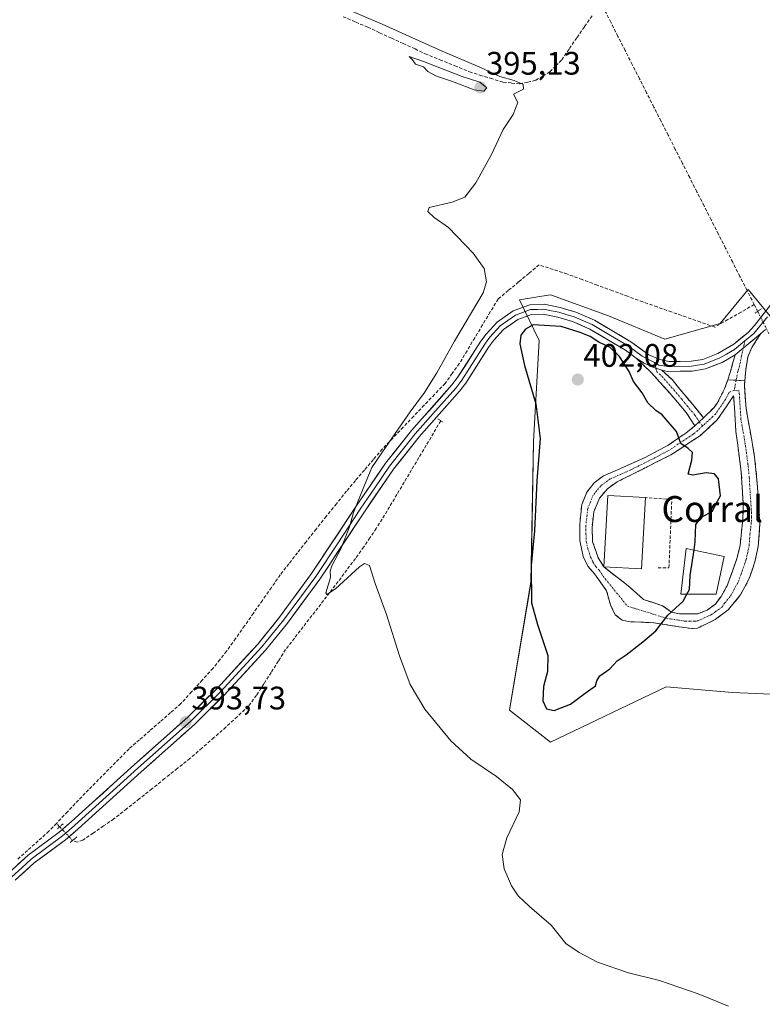
# Model space of a CAD drawing. Units: metres. Extents: x 628513 to 631984, y 4697230 to 4699607.
# Drawn here: x 631511 to 631740, y 4698301 to 4698604 of the extents above; entities that cross this region are included whole.
import ezdxf
from ezdxf.enums import TextEntityAlignment as Align

# ---------------------------------------------------------------- set-up
doc = ezdxf.new("R2010")
doc.units = ezdxf.units.M
doc.header["$MEASUREMENT"] = 0
for name, pattern in [('TRAZO_Y_PUNTO', [1, 0.5, -0.25, 0, -0.25]), ('TRAZOS2', [0.375, 0.25, -0.125]), ('TRAZOSX2', [1.5, 1, -0.5])]:
    doc.linetypes.add(name, pattern=pattern)
for name, color, linetype, lineweight in [('Camino', 19, 'TRAZOSX2', 0), ('Camino Cxs', 19, 'Continuous', 0), ('Camino eje', 19, 'TRAZO_Y_PUNTO', 0), ('Carátula', 7, 'Continuous', 5), ('Corriente artificial lineal', 5, 'TRAZOSX2', 13), ('Corriente artificial lineal oculto', 135, 'TRAZO_Y_PUNTO', 13), ('Cultivos herbáceos CxS', 92, 'Continuous', 0), ('Curva de nivel maestra', 36, 'Continuous', 30), ('Curva de nivel normal', 36, 'Continuous', 0), ('Edificación', 1, 'Continuous', 13), ('Edificación Cxs', 1, 'Continuous', 13), ('Edificación industrial', 135, 'Continuous', 13), ('Edificación industrial Cxs', 135, 'Continuous', 13), ('Layer 0', 7, 'Continuous', 0), ('Muro lineal', 1, 'TRAZOSX2', 13), ('Pastizal CxS', 92, 'Continuous', 0), ('Puente lineal', 2, 'TRAZOS2', 0), ('Punto de cota en terreno', 7, 'Continuous', 0), ('Rótulo de punto de cota en terreno', 19, 'Continuous', 0), ('Texto cartográfico', 19, 'Continuous', 0)]:
    doc.layers.add(name, color=color, linetype=linetype, lineweight=lineweight)
doc.styles.add('Arial', font='txt', dxfattribs={"height": 0.2})

# ---------------------------------------------------------------- blocks, each defined once
blk = doc.blocks.new('*U150')
at = {"layer": 'Cultivos herbáceos CxS', "color": 92, "linetype": 'Continuous', "lineweight": 0}
blk.add_polyline3d([(631869.1755, 4698268.2831, 397.688), (631841.3111, 4698313.2785, 397.3088), (631807.8667, 4698377.1783, 397.7514), (631787.6701, 4698420.4679, 397.4548), (631760.7745, 4698476.9185, 397.993), (631751.8877, 4698500.8177, 398.2441), (631735.4829, 4698520.7109, 398.2151), (631726.8617, 4698510.3261, 398.6508), (631709.8377, 4698505.4383, 398.8314), (631692.4965, 4698512.6065, 398.8056), (631674.9055, 4698518.9909, 398.8861), (631674.5365, 4698519.1247, 398.8943), (631665.0477, 4698517.6077, 398.9295), (631671.0943, 4698505.0647, 401.2754), (631669.3731, 4698473.9047, 400.0051), (631668.6023, 4698430.7041, 400.4769), (631662.0187, 4698391.1635, 397.1478), (631674.5585, 4698381.2945, 396.5608), (631710.2501, 4698398.2997, 399.0634), (631730.6447, 4698396.5985, 398.5558), (631771.4349, 4698394.8977, 397.7758), (631791.8283, 4698360.8873, 398.4289), (631810.5229, 4698316.6749, 398.8672), (631820.7205, 4698277.5637, 398.3246)], dxfattribs=at)
blk = doc.blocks.new('5PATER')
at = {"layer": 'Carátula', "linetype": 'Continuous', "lineweight": 5}
h = blk.add_hatch(color=250, dxfattribs=at)
edge = h.paths.add_edge_path()
edge.add_ellipse((0, 0.01), major_axis=(-1.33, -1.34), ratio=0.999422, start_angle=0, end_angle=360)
blk = doc.blocks.new('*U200')
at = {"layer": 'Camino Cxs', "color": 19, "linetype": 'Continuous', "lineweight": 0}
for points in [[(631734.45, 4698492.67, 399.04), (631734.32, 4698490.98, 399.06), (631734.57, 4698487.57, 399.1), (631734.82, 4698484.16, 399.25), (631735.48, 4698480.43, 399.42), (631736.14, 4698476.69, 399.56), (631736.8, 4698472.96, 399.67), (631737.46, 4698469.22, 399.71), (631737.86, 4698465.14, 399.69), (631738.25, 4698461.06, 399.64), (631738.53, 4698456.9, 399.59), (631738.8, 4698452.74, 399.52), (631739.08, 4698448.58, 399.47), (631738.82, 4698445.09, 399.44), (631738.56, 4698441.6, 399.42), (631737.54, 4698436.83, 399.38), (631736.68, 4698434.29, 399.36), (631735.82, 4698431.75, 399.36), (631734.41, 4698429.15, 399.35), (631733, 4698426.54, 399.28), (631731.15, 4698424.29, 399.14), (631729.29, 4698422.03, 399.19), (631725.3, 4698419.05, 399.36), (631722.59, 4698417.74, 399.39), (631719.88, 4698416.43, 399.45), (631718.08, 4698416.27, 399.49), (631714.18, 4698416.87, 399.65), (631710.29, 4698417.48, 399.87), (631706.39, 4698418.08, 400.16), (631702.77, 4698418.25, 400.39), (631699.14, 4698418.42, 400.57), (631696.69, 4698418.89, 400.69), (631694.53, 4698420.54, 400.77), (631693.03, 4698423.59, 400.92), (631691.89, 4698427.97, 401.06), (631690, 4698430.58, 401), (631688.11, 4698433.19, 400.87), (631686.08, 4698435.49, 400.8), (631684.64, 4698438.51, 400.83), (631684.14, 4698440.96, 400.85), (631683.64, 4698443.41, 400.88), (631683.62, 4698445.94, 400.92), (631683.59, 4698448.47, 400.96), (631683.92, 4698451.51, 401.03), (631684.25, 4698454.55, 401.11), (631685.79, 4698458.3, 401.17), (631688.03, 4698461.21, 401.22), (631690.9, 4698463.31, 401.15), (631695.26, 4698465.24, 401.07), (631699.63, 4698467.18, 400.93), (631703.99, 4698469.11, 400.73), (631707.36, 4698470.93, 400.6), (631710.73, 4698472.74, 400.26), (631713.49, 4698474.63, 399.97), (631716.24, 4698476.51, 399.71), (631719.05, 4698478.78, 399.53), (631721.76, 4698481.26, 399.41), (631724.96, 4698484.4, 399.32), (631725.94, 4698485.71, 399.28), (631727.08, 4698487.94, 399.21), (631728.21, 4698490.17, 399.17), (631729.16, 4698492.91, 399.12), (631731.81, 4698492.79, 399.12), (631734.45, 4698492.67, 399.04)], [(631711.85, 4698421.4, 399.95), (631714.33, 4698420.82, 399.81), (631717.17, 4698420.85, 399.68), (631720, 4698420.87, 399.56), (631722.85, 4698422, 399.48), (631725.37, 4698423.83, 399.38), (631727.14, 4698426.18, 399.35), (631729.12, 4698429.78, 399.35), (631730.62, 4698434, 399.32), (631732.11, 4698438.22, 399.36), (631732.96, 4698441.97, 399.45), (631733.41, 4698446.02, 399.54), (631733.85, 4698450.07, 399.57), (631733.88, 4698452.57, 399.57), (631733.9, 4698455.07, 399.58), (631733.63, 4698459.76, 399.6), (631733.36, 4698464.45, 399.61), (631732.8, 4698468.64, 399.61), (631732.24, 4698472.84, 399.54), (631731.68, 4698477.03, 399.47), (631731.45, 4698480.7, 399.37), (631731.23, 4698484.36, 399.27), (631731, 4698488.03, 399.2), (631728.48, 4698484.31, 399.3), (631725.96, 4698480.58, 399.44), (631723.38, 4698478.2, 399.49), (631720.79, 4698475.82, 399.61), (631717.75, 4698473.81, 399.76), (631714.71, 4698471.81, 400.04), (631711.67, 4698469.8, 400.38), (631707.54, 4698467.73, 400.61), (631703.41, 4698465.66, 400.77), (631699.27, 4698463.58, 400.9), (631695.14, 4698461.51, 401.02), (631692.15, 4698459.36, 401.13), (631689.74, 4698456.52, 401.18), (631687.93, 4698452.23, 401.13), (631687.39, 4698447.46, 401.05), (631687.57, 4698443.03, 401.03), (631688.43, 4698440.58, 401.06), (631689.29, 4698438.12, 401.09), (631691.03, 4698435.31, 401.14), (631691.03, 4698435.29, 401.14), (631691.04, 4698435.29, 401.14), (631693.74, 4698433.17, 401.12), (631696.43, 4698431.06, 401.02), (631699.13, 4698428.94, 400.88), (631701.18, 4698427.09, 400.78), (631703.23, 4698425.24, 400.62), (631706.18, 4698424.28, 400.41), (631709.13, 4698423.33, 400.2), (631711.85, 4698421.4, 399.95)]]:
    blk.add_polyline3d(points, close=True, dxfattribs=at)

msp = doc.modelspace()

# ---------------------------------------------------------------- linework, layer by layer
at = {"layer": 'Camino', "color": 19, "linetype": 'TRAZOSX2', "lineweight": 0}
for points in [[(631739.32, 4698507.16), (631736.56, 4698502.86), (631735.39, 4698500), (631734.7, 4698495.97), (631734.45, 4698492.67)], [(631719.05, 4698478.78), (631716.37, 4698482.86), (631713.19, 4698486.71), (631705.68, 4698495.13), (631701.01, 4698499.62)], [(631729.16, 4698492.91), (631729.94, 4698495.15), (631731.44, 4698500.64)], [(631708.85, 4698495.95), (631712.02, 4698492.99), (631721.76, 4698481.26)], [(631734.45, 4698492.67), (631734.32, 4698490.98), (631734.82, 4698484.16), (631737.46, 4698469.22), (631738.25, 4698461.06), (631739.08, 4698448.58), (631738.56, 4698441.6), (631737.54, 4698436.83), (631735.82, 4698431.75), (631733, 4698426.54), (631729.29, 4698422.03), (631725.3, 4698419.05), (631719.88, 4698416.43), (631718.08, 4698416.27), (631706.39, 4698418.08), (631699.14, 4698418.42), (631696.69, 4698418.89), (631694.53, 4698420.54), (631693.03, 4698423.59), (631691.89, 4698427.97), (631688.11, 4698433.19), (631686.08, 4698435.49), (631684.64, 4698438.51), (631683.64, 4698443.41), (631683.59, 4698448.47), (631684.25, 4698454.55), (631685.79, 4698458.3), (631688.03, 4698461.21), (631690.9, 4698463.31), (631703.99, 4698469.11), (631710.73, 4698472.74), (631716.24, 4698476.51), (631719.05, 4698478.78)], [(631721.76, 4698481.26), (631724.96, 4698484.4), (631725.94, 4698485.71), (631728.21, 4698490.17), (631729.16, 4698492.91)], [(631711.85, 4698421.4), (631714.33, 4698420.82), (631720, 4698420.87), (631722.85, 4698422), (631725.37, 4698423.83), (631727.14, 4698426.18), (631729.12, 4698429.78), (631732.11, 4698438.22), (631732.96, 4698441.97), (631733.85, 4698450.07), (631733.9, 4698455.07), (631733.36, 4698464.45), (631731.68, 4698477.03), (631731, 4698488.03), (631725.96, 4698480.58), (631720.79, 4698475.82), (631711.67, 4698469.8), (631695.14, 4698461.51), (631692.15, 4698459.36), (631689.74, 4698456.52), (631687.93, 4698452.23), (631687.39, 4698447.46), (631687.57, 4698443.03), (631689.29, 4698438.12), (631691.03, 4698435.3)], [(631691.03, 4698435.3), (631691.03, 4698435.29), (631691.04, 4698435.29)], [(631691.04, 4698435.29), (631699.13, 4698428.94), (631703.23, 4698425.24), (631709.13, 4698423.33), (631711.85, 4698421.4)]]:
    msp.add_lwpolyline(points, dxfattribs=at)
at = {"layer": 'Camino Cxs', "color": 19, "linetype": 'Continuous', "lineweight": 0}
for points in [[(631739.32, 4698507.16), (631731.44, 4698500.64)], [(631701.01, 4698499.62), (631703.44, 4698498.02), (631706.07, 4698496.79), (631708.85, 4698495.95)], [(631729.16, 4698492.91), (631734.45, 4698492.67)], [(631729.16, 4698492.91), (631734.45, 4698492.67)], [(631721.76, 4698481.26), (631719.05, 4698478.78)], [(631721.76, 4698481.26), (631719.05, 4698478.78)]]:
    msp.add_lwpolyline(points, dxfattribs=at)
for points in [[(631734.45, 4698492.67, 399.04), (631731.81, 4698492.79, 399.12), (631729.16, 4698492.91, 399.12), (631729.94, 4698495.15, 399.09), (631730.69, 4698497.9, 399.06), (631731.44, 4698500.64, 399.01), (631734.07, 4698502.81, 398.91), (631736.69, 4698504.98, 398.84), (631739.32, 4698507.16, 398.66), (631737.94, 4698505.01, 398.72), (631736.56, 4698502.86, 398.87), (631735.39, 4698500, 398.97), (631734.7, 4698495.97, 399.03), (631734.45, 4698492.67, 399.04)], [(631708.85, 4698495.95, 398.82), (631712.02, 4698492.99, 398.93), (631714.46, 4698490.06, 399.02), (631716.89, 4698487.13, 399.13), (631719.33, 4698484.19, 399.3), (631721.76, 4698481.26, 399.41), (631719.05, 4698478.78, 399.53), (631716.37, 4698482.86, 399.31), (631713.19, 4698486.71, 399.17), (631710.69, 4698489.52, 399.04), (631708.18, 4698492.32, 398.99), (631705.68, 4698495.13, 398.91), (631703.35, 4698497.38, 398.9), (631701.01, 4698499.62, 398.88), (631703.44, 4698498.02, 398.83), (631706.07, 4698496.79, 398.8), (631708.85, 4698495.95, 398.82)]]:
    msp.add_polyline3d(points, close=True, dxfattribs=at)
at = {"layer": 'Camino eje', "color": 19, "linetype": 'TRAZO_Y_PUNTO', "lineweight": 0}
for points in [[(631734.48, 4698504.96), (631733.97, 4698502.73)], [(631733.97, 4698502.73), (631733.42, 4698500.32), (631733.07, 4698498.31), (631732.32, 4698495.56), (631731.78, 4698492.79)], [(631706.63, 4698498.22), (631707.04, 4698496.5)], [(631707.04, 4698496.5), (631707.27, 4698495.54), (631708.85, 4698494.06), (631712.61, 4698489.85), (631715.04, 4698486.92), (631716.63, 4698484.99), (631719.07, 4698482.06), (631720.41, 4698480.02)], [(631731.78, 4698492.79), (631731.18, 4698489.73)], [(631721.42, 4698478.68), (631719.92, 4698477.3), (631718.52, 4698476.17), (631713.96, 4698473.16), (631711.2, 4698471.27), (631707.83, 4698469.46), (631699.57, 4698465.31), (631693.02, 4698462.41), (631691.53, 4698461.34), (631690.09, 4698460.29), (631688.89, 4698458.87), (631687.77, 4698457.41), (631687, 4698455.54), (631686.09, 4698453.39), (631685.76, 4698450.35), (631685.49, 4698447.97), (631685.52, 4698445.44), (631685.61, 4698443.22), (631686.11, 4698440.77), (631686.97, 4698438.32), (631687.69, 4698436.81), (631688.56, 4698435.39), (631689.58, 4698434.24), (631691.47, 4698431.63), (631698.28, 4698423.21), (631710.36, 4698419.45), (631716.21, 4698418.55), (631719.04, 4698418.57), (631719.94, 4698418.65), (631722.65, 4698419.96), (631724.08, 4698420.53), (631725.34, 4698421.44), (631727.33, 4698422.93), (631728.22, 4698424.11), (631730.07, 4698426.36), (631731.06, 4698428.16), (631732.47, 4698430.77), (631733.97, 4698434.99), (631734.83, 4698437.53), (631735.25, 4698439.4), (631735.76, 4698441.79), (631736.02, 4698445.28), (631736.47, 4698449.33), (631736.49, 4698451.83), (631736.08, 4698458.07), (631735.81, 4698462.76), (631735.41, 4698466.84), (631734.57, 4698473.13), (631733.25, 4698480.6), (631732.91, 4698486.1), (631732.66, 4698489.51), (631731.18, 4698489.73)], [(631731.18, 4698489.73), (631729.61, 4698489.1), (631728.47, 4698486.87), (631725.46, 4698482.49), (631723.86, 4698480.92), (631721.42, 4698478.68)], [(631720.41, 4698480.02), (631721.42, 4698478.68)]]:
    msp.add_lwpolyline(points, dxfattribs=at)
at = {"layer": 'Corriente artificial lineal', "color": 5, "linetype": 'TRAZOSX2', "lineweight": 13}
for points in [[(631737.33, 4698516.11, 398.28), (631735.12, 4698520.46, 397.77), (631732.91, 4698524.8, 397.29), (631730.7, 4698529.15, 397.1), (631728.5, 4698533.5, 396.72), (631726.29, 4698537.85, 396.76), (631724.08, 4698542.2, 396.55), (631721.87, 4698546.55, 396.52), (631719.67, 4698550.89, 396.39), (631717.46, 4698555.24, 396.34), (631715.25, 4698559.59, 396.38), (631713.04, 4698563.94, 396.39), (631710.84, 4698568.29, 396.42), (631708.63, 4698572.64, 396.2), (631706.42, 4698576.98, 396.41), (631704.21, 4698581.33, 396.22), (631702.01, 4698585.68, 396.16), (631699.8, 4698590.03, 396.45), (631697.59, 4698594.38, 396.55), (631695.38, 4698598.73, 396.47), (631693.18, 4698603.07, 396.14), (631690.97, 4698607.42, 395.93), (631688.76, 4698611.77, 396.08)], [(631687.4, 4698605.05, 396.56), (631685.04, 4698601.65, 396.39), (631682.69, 4698598.24, 395.86), (631680.33, 4698594.84, 395.81), (631677.97, 4698591.43, 395.88), (631676.19, 4698589.63, 395.94), (631674.4, 4698587.82, 395.93), (631672.23, 4698586.51, 395.83), (631670.06, 4698585.2, 395.54), (631667.58, 4698584.66, 395.2), (631665.09, 4698584.11, 394.89), (631662.52, 4698584.38, 394.87), (631659.95, 4698584.64, 394.81), (631656.7, 4698585.64, 394.7), (631653.45, 4698586.63, 394.68), (631650.2, 4698587.63, 394.42), (631645.64, 4698589.48, 394.47), (631641.09, 4698591.33, 394.69), (631636.53, 4698593.18, 394.13), (631632.89, 4698594.86, 394.8), (631629.26, 4698596.53, 394.63), (631625.62, 4698598.21, 394.11), (631621.99, 4698599.88, 394.46), (631618.35, 4698601.56, 394.4), (631614.45, 4698603.23, 394.08), (631610.55, 4698604.89, 394.4)], [(631737.33, 4698516.11, 398.28), (631733.28, 4698513.8, 398.31), (631729.24, 4698511.5, 398.2), (631725.2, 4698509.19, 398.15), (631720.76, 4698510.74, 397.84), (631716.32, 4698512.29, 397.74), (631711.89, 4698513.84, 397.93), (631707.45, 4698515.39, 397.67), (631703.01, 4698516.94, 397.64), (631698.34, 4698518.66, 397.78), (631693.68, 4698520.38, 397.64), (631689.01, 4698522.1, 397.6), (631684.35, 4698523.82, 397.77), (631679.68, 4698525.54, 397.65), (631675.4, 4698526.95, 397.58), (631671.11, 4698528.35, 397.46), (631667.95, 4698525.72, 397.68), (631664.78, 4698523.09, 397.52), (631661.62, 4698520.45, 397.22), (631658.45, 4698517.82, 396.88), (631656.07, 4698513.84, 397.25), (631653.68, 4698509.86, 397.02), (631651.3, 4698505.87, 397.04), (631648.91, 4698501.89, 396.77), (631646.53, 4698497.91, 396.98), (631644.34, 4698494.87, 396.42), (631642.14, 4698491.83, 396.25), (631638.92, 4698488.46, 395.89), (631635.7, 4698485.09, 395.69), (631632.48, 4698481.72, 395.52), (631629.25, 4698478.35, 395.03), (631626.03, 4698474.98, 394.63), (631622.81, 4698471.61, 394.39), (631620.06, 4698468.37, 394.52), (631617.31, 4698465.13, 394.45), (631614.55, 4698461.89, 394.32), (631611.8, 4698458.65, 394.12), (631608.68, 4698454.75, 393.65), (631605.57, 4698450.86, 393.47), (631602.45, 4698446.96, 393.42), (631599.33, 4698443.06, 393.44), (631596.69, 4698439.65, 393.39), (631594.05, 4698436.25, 393.41), (631591.41, 4698432.84, 393.39), (631588.66, 4698428.92, 393.16), (631585.91, 4698424.99, 392.97), (631583.16, 4698421.07, 392.89), (631580.4, 4698417.15, 392.9), (631577.65, 4698413.22, 392.82), (631574.9, 4698409.3, 392.75), (631572.81, 4698406.69, 392.69), (631570.71, 4698404.07, 392.71), (631567.4, 4698400.44, 392.7), (631564.1, 4698396.8, 392.72), (631560.79, 4698393.17, 392.74), (631557.6, 4698390.39, 392.7), (631554.41, 4698387.6, 392.59), (631551.23, 4698384.82, 392.5), (631548.04, 4698382.03, 392.48), (631544.85, 4698379.25, 392.64), (631541.73, 4698376.09, 392.44), (631538.61, 4698372.93, 392.4), (631535.49, 4698369.77, 392.29), (631532.37, 4698366.61, 392.22), (631529.25, 4698363.45, 392.2), (631525.87, 4698359.87, 392.24), (631522.5, 4698356.28, 392.18)], [(631737.33, 4698516.11, 398.28), (631738.38, 4698514.03, 398.46)], [(631640.83, 4698480.33, 396.78), (631638.58, 4698476.54, 396.56), (631636.33, 4698472.75, 396.44), (631634.07, 4698468.96, 396.32), (631631.82, 4698465.18, 396.26), (631629.57, 4698461.39, 396.16), (631627.32, 4698457.6, 396.21), (631625.07, 4698453.82, 396.01), (631622.82, 4698450.03, 395.89), (631620.93, 4698447.17, 395.69), (631619.03, 4698444.3, 395.49), (631617.14, 4698441.44, 395.4), (631614.52, 4698437.89, 395.11), (631611.89, 4698434.34, 395.12), (631609.27, 4698430.79, 394.94), (631606.57, 4698427.3, 395), (631603.86, 4698423.81, 394.71), (631601.16, 4698420.32, 394.57), (631598.46, 4698416.83, 394.46), (631595.75, 4698413.34, 394.47), (631593.05, 4698409.85, 394.41), (631590.82, 4698406.32, 394.36), (631588.58, 4698402.8, 394.27), (631586.35, 4698399.27, 394.18), (631584.11, 4698395.74, 393.93), (631581.57, 4698392.39, 393.33), (631578.11, 4698389.15, 393.35), (631574.65, 4698385.91, 393.31), (631570.97, 4698382.69, 393.24), (631567.29, 4698379.48, 393.23), (631563.61, 4698376.26, 393.18), (631559.71, 4698373.16, 393.05), (631555.81, 4698370.06, 393.05), (631551.91, 4698366.97, 393.03), (631548.01, 4698363.87, 392.9), (631544.11, 4698360.77, 392.79), (631540.21, 4698357.67, 392.6), (631537.01, 4698355.49, 392.58), (631533.82, 4698353.31, 392.43), (631530.62, 4698351.13, 392.3), (631528.9, 4698350.5, 392.21), (631527.45, 4698350.99, 392.33)], [(631522.5, 4698356.28, 392.18), (631520.19, 4698353.83, 392.2), (631516.89, 4698350.89, 392.02), (631513.6, 4698347.94, 391.9), (631510.3, 4698345, 391.85)], [(631523.48, 4698355.23, 392.39), (631522.5, 4698356.28, 392.18)]]:
    msp.add_polyline3d(points, dxfattribs=at)
at = {"layer": 'Corriente artificial lineal oculto', "color": 135, "linetype": 'TRAZO_Y_PUNTO', "lineweight": 13}
for points in [[(631738.38, 4698514.03, 398.46), (631738.38, 4698514.02, 398.46), (631740.13, 4698510.59, 398.62), (631741.87, 4698507.16, 398.49), (631741.87, 4698507.15, 398.49)], [(631527.45, 4698350.99, 392.33), (631527.45, 4698350.99, 392.33), (631525.47, 4698353.11, 392.68), (631523.49, 4698355.22, 392.39), (631523.48, 4698355.23, 392.39)]]:
    msp.add_polyline3d(points, dxfattribs=at)
at = {"layer": 'Cultivos herbáceos CxS', "color": 92, "linetype": 'Continuous', "lineweight": 0}
msp.add_polyline3d([(631869.18, 4698268.28, 397.69), (631841.31, 4698313.28, 397.31), (631807.87, 4698377.18, 397.75), (631787.67, 4698420.47, 397.45), (631760.77, 4698476.92, 397.99), (631751.89, 4698500.82, 398.24), (631735.48, 4698520.71, 398.22), (631726.86, 4698510.33, 398.65), (631709.84, 4698505.44, 398.83), (631692.5, 4698512.61, 398.81), (631674.91, 4698518.99, 398.89), (631674.54, 4698519.12, 398.89), (631665.05, 4698517.61, 398.93), (631671.09, 4698505.06, 401.28), (631669.37, 4698473.9, 400.01), (631668.6, 4698430.7, 400.48), (631662.02, 4698391.16, 397.15), (631674.56, 4698381.29, 396.56), (631710.25, 4698398.3, 399.06), (631730.64, 4698396.6, 398.56), (631771.43, 4698394.9, 397.78), (631791.83, 4698360.89, 398.43), (631810.52, 4698316.67, 398.87), (631820.72, 4698277.56, 398.32)], dxfattribs=at)
at = {"layer": 'Curva de nivel maestra', "color": 36, "linetype": 'Continuous', "lineweight": 30}
for points in [[(631718.79, 4698440.51, 400), (631719.16, 4698443, 400), (631719.4, 4698448.36, 400), (631721.12, 4698450.63, 400), (631724.44, 4698452.48, 400), (631725.59, 4698454.81, 400), (631726.96, 4698457.14, 400), (631726.31, 4698462.46, 400), (631725.06, 4698463.93, 400), (631722.51, 4698464.24, 400), (631718.43, 4698463.59, 400), (631717.04, 4698463.89, 400), (631718.12, 4698468.22, 400), (631718.32, 4698470.54, 400), (631716.96, 4698471.78, 400), (631714.78, 4698473.33, 400), (631713.43, 4698477.05, 400), (631710.79, 4698479.94, 400), (631708.94, 4698482.17, 400), (631707.02, 4698483.48, 400), (631704.62, 4698485.85, 400), (631702.79, 4698488.89, 400), (631700.14, 4698492.39, 400), (631698.79, 4698495.49, 400), (631695.82, 4698500.12, 400), (631692.93, 4698502.92, 400), (631689.48, 4698504.56, 400), (631686.82, 4698506.28, 400), (631683.69, 4698507.52, 400), (631677.91, 4698509.4, 400), (631669.3, 4698509.88, 400), (631666.94, 4698508.57, 400), (631665.48, 4698506.69, 400), (631665.17, 4698504.02, 400), (631666.62, 4698497.36, 400), (631670.13, 4698485.49, 400), (631671.46, 4698474.88, 400), (631670.4, 4698461.82, 400), (631669.7, 4698446.36, 400), (631668.65, 4698435.69, 400), (631668.72, 4698424.25, 400), (631670.56, 4698417.6, 400), (631673.79, 4698408.02, 400), (631673.64, 4698403.02, 400), (631672.44, 4698398.5, 400), (631672.27, 4698394.04, 400), (631673.33, 4698391.59, 400), (631675.78, 4698391.07, 400), (631680.78, 4698393.01, 400), (631685.29, 4698396.36, 400), (631688.48, 4698398.61, 400), (631688.89, 4698400.19, 400), (631689.79, 4698401.7, 400), (631692.84, 4698403.87, 400), (631695.09, 4698406.33, 400), (631697.87, 4698408.2, 400), (631703, 4698412.2, 400), (631707.08, 4698415.55, 400), (631710.75, 4698420.4, 400), (631715.43, 4698424.69, 400), (631716.63, 4698426.92, 400)], [(631716.63, 4698426.92, 400), (631717.4, 4698428.34, 400), (631717.63, 4698432.6, 400), (631718.79, 4698440.51, 400)]]:
    msp.add_polyline3d(points, dxfattribs=at)
at = {"layer": 'Curva de nivel normal', "color": 36, "linetype": 'Continuous', "lineweight": 0}
for points in [[(631729.45, 4698299.99, 395), (631720.1, 4698303.78, 395), (631708.2, 4698307.88, 395), (631698.67, 4698310.28, 395), (631689.11, 4698313.48, 395), (631683.41, 4698316.52, 395), (631679.28, 4698319.25, 395), (631674.76, 4698324.96, 395), (631668.14, 4698330.66, 395), (631664.67, 4698333.92, 395), (631662.63, 4698336.99, 395), (631660.38, 4698342.29, 395), (631659.7, 4698346.69, 395), (631661.13, 4698351.8, 395), (631664.92, 4698359.88, 395), (631665.36, 4698363.51, 395), (631662.9, 4698366.73, 395), (631657.97, 4698370.74, 395), (631650.08, 4698376.04, 395), (631643.92, 4698381.69, 395), (631635.94, 4698391.43, 395), (631631.4, 4698399.05, 395), (631628.09, 4698407.86, 395), (631624.15, 4698420.62, 395), (631620.66, 4698430.17, 395), (631618.83, 4698435.74, 395), (631617.35, 4698436.35, 395), (631615.82, 4698435.29, 395), (631608.41, 4698428.58, 395), (631605.7, 4698426.8, 395), (631605.43, 4698427.32, 395), (631606.85, 4698432, 395), (631606.75, 4698433.98, 395), (631607.3, 4698435.58, 395), (631610.12, 4698441.02, 395), (631612.77, 4698447.69, 395), (631613.95, 4698452.02, 395), (631617.12, 4698459.92, 395), (631619.6, 4698465.95, 395), (631624.05, 4698472.34, 395), (631631.36, 4698483.05, 395), (631635.8, 4698489.02, 395), (631639.61, 4698495.1, 395), (631645.09, 4698504.85, 395), (631653.87, 4698519.7, 395), (631654.9, 4698523.14, 395), (631654.23, 4698527.23, 395), (631650.81, 4698532, 395), (631643.23, 4698539.9, 395), (631638.77, 4698542.9, 395), (631636.8, 4698544.77, 395), (631637.2, 4698545.99, 395), (631644.29, 4698547.67, 395), (631648.19, 4698549.22, 395), (631651.66, 4698553.64, 395), (631656.41, 4698562.34, 395), (631660.02, 4698570.02, 395), (631663.06, 4698574.72, 395), (631664.55, 4698578.37, 395), (631663.26, 4698580.9, 395), (631666.29, 4698582.51, 395), (631666.14, 4698583.95, 395), (631663.46, 4698585.18, 395), (631659.03, 4698586.43, 395), (631652.8, 4698589.27, 395), (631641.27, 4698594.22, 395), (631622.79, 4698602.48, 395), (631610.22, 4698607.82, 395)], [(631654.11, 4698581.85, 395), (631655.05, 4698582.88, 395), (631652.89, 4698584.63, 395), (631647.36, 4698586.36, 395), (631635.55, 4698591.04, 395), (631631.04, 4698592.58, 395), (631632.08, 4698591.56, 395), (631633.06, 4698590.22, 395), (631635.52, 4698589.34, 395), (631636.86, 4698587.97, 395), (631639.5, 4698586.46, 395), (631644.4, 4698584.84, 395), (631651.14, 4698582.29, 395), (631654.11, 4698581.85, 395)]]:
    msp.add_polyline3d(points, dxfattribs=at)
at = {"layer": 'Edificación', "color": 1, "linetype": 'Continuous', "lineweight": 13}
msp.add_polyline3d([(631728.03, 4698438.55, 399.52), (631725.57, 4698426.86, 399.44), (631714.71, 4698426.93, 400.13), (631716.42, 4698441.01, 400.48), (631728.03, 4698438.55, 399.52)], dxfattribs=at)
at = {"layer": 'Edificación Cxs', "color": 1, "linetype": 'Continuous', "lineweight": 13}
msp.add_polyline3d([(631728.03, 4698438.55, 399.52), (631725.57, 4698426.86, 399.44), (631714.71, 4698426.93, 400.13), (631716.42, 4698441.01, 400.48), (631728.03, 4698438.55, 399.52)], close=True, dxfattribs=at)
at = {"layer": 'Edificación industrial', "color": 135, "linetype": 'Continuous', "lineweight": 13}
msp.add_polyline3d([(631703.85, 4698456.63, 401), (631702.66, 4698434.65, 401.01), (631691.03, 4698435.29, 401.14), (631692.23, 4698457.26, 401.18), (631703.85, 4698456.63, 401)], dxfattribs=at)
at = {"layer": 'Edificación industrial Cxs', "color": 135, "linetype": 'Continuous', "lineweight": 13}
msp.add_polyline3d([(631703.85, 4698456.63, 401), (631702.66, 4698434.65, 401.01), (631691.03, 4698435.29, 401.14), (631692.23, 4698457.26, 401.18), (631703.85, 4698456.63, 401)], close=True, dxfattribs=at)
at = {"layer": 'Layer 0', "linetype": 'Continuous', "lineweight": 0}
for points in [[(631507.64, 4698340.87), (631513.74, 4698346.46), (631523.37, 4698353.59), (631527.15, 4698356.87), (631546.51, 4698374.39), (631562.93, 4698389.02), (631571.95, 4698397.87), (631584.59, 4698411.62), (631591.18, 4698419.78), (631601.07, 4698433.24), (631614.77, 4698453.98), (631623.82, 4698467.22), (631631.8, 4698477.28), (631644.24, 4698491.36), (631646.02, 4698493.67), (631653.15, 4698504.81), (631654.77, 4698507.04), (631658.14, 4698510.7), (631663.15, 4698514.21), (631668.2, 4698516.07), (631672.63, 4698516.19), (631677.54, 4698515.24), (631682.44, 4698513.8), (631688.16, 4698511.28), (631699.33, 4698504.65), (631704.88, 4698500.62), (631708.24, 4698499.22), (631711.11, 4698498.56), (631717.92, 4698498.63), (631721.46, 4698499.24), (631726.1, 4698501.07), (631731.01, 4698503.91), (631735.43, 4698507.52), (631737.46, 4698509.69), (631749.18, 4698524.76)], [(631706.63, 4698498.22), (631702.81, 4698500.24), (631698.49, 4698503.38), (631693.05, 4698506.61), (631687.46, 4698509.93), (631684.78, 4698511.11), (631681.92, 4698512.37), (631679.47, 4698513.09), (631677.18, 4698513.76), (631674.96, 4698514.19), (631672.51, 4698514.66), (631670.71, 4698514.62), (631668.49, 4698514.56), (631663.87, 4698512.85), (631659.15, 4698509.55), (631655.95, 4698506.08), (631655.14, 4698504.96), (631654.41, 4698503.95), (631647.27, 4698492.79), (631645.42, 4698490.39), (631639.19, 4698483.35), (631632.97, 4698476.31), (631629.04, 4698471.35), (631625.05, 4698466.32), (631620.52, 4698459.7), (631616.03, 4698453.13), (631609.18, 4698442.76), (631602.32, 4698432.37), (631597.38, 4698425.64), (631592.39, 4698418.85), (631585.75, 4698410.63), (631573.05, 4698396.81), (631563.97, 4698387.91), (631547.53, 4698373.26), (631537.85, 4698364.5), (631528.16, 4698355.73), (631526.27, 4698354.09), (631524.33, 4698352.4), (631519.53, 4698348.85), (631514.71, 4698345.29), (631511.79, 4698342.6), (631508.74, 4698339.81)], [(631701.01, 4698499.62), (631697.65, 4698502.1), (631686.76, 4698508.57), (631681.39, 4698510.93), (631676.82, 4698512.28), (631672.38, 4698513.13), (631668.78, 4698513.04), (631664.58, 4698511.49), (631660.15, 4698508.39), (631657.13, 4698505.11), (631655.67, 4698503.09), (631648.51, 4698491.91), (631646.59, 4698489.42), (631634.13, 4698475.33), (631626.27, 4698465.41), (631617.29, 4698452.28), (631603.57, 4698431.49), (631593.59, 4698417.92), (631586.9, 4698409.63), (631574.14, 4698395.75), (631565.01, 4698386.79), (631548.54, 4698372.12), (631529.17, 4698354.58), (631525.28, 4698351.21), (631515.68, 4698344.11), (631509.83, 4698338.74)], [(631741.45, 4698512.34), (631737.25, 4698507.24), (631734.48, 4698504.96)], [(631740.81, 4698508.46), (631739.34, 4698507.19), (631739.32, 4698507.16)], [(631706.63, 4698498.22), (631707.94, 4698497.49), (631710.95, 4698497.04), (631718.06, 4698497.11), (631719.83, 4698497.42), (631721.87, 4698497.76), (631726.77, 4698499.69), (631728.77, 4698500.86), (631731.23, 4698502.28), (631734.48, 4698504.96)], [(631739.32, 4698507.16), (631731.44, 4698500.64)], [(631701.01, 4698499.62), (631703.44, 4698498.02), (631706.07, 4698496.79), (631708.85, 4698495.95)], [(631731.44, 4698500.64), (631727.43, 4698498.31), (631722.28, 4698496.28), (631718.19, 4698495.59), (631710.78, 4698495.51), (631708.85, 4698495.95)]]:
    msp.add_lwpolyline(points, dxfattribs=at)
for points in [[(631510.69, 4698343.67, 391.91), (631513.74, 4698346.46, 391.93), (631516.95, 4698348.84, 392.08), (631520.16, 4698351.21, 392.23), (631523.37, 4698353.59, 392.52), (631525.26, 4698355.23, 392.58), (631527.15, 4698356.87, 392.63), (631530.38, 4698359.79, 392.76), (631533.6, 4698362.71, 392.83), (631536.83, 4698365.63, 392.94), (631540.06, 4698368.55, 393.1), (631543.28, 4698371.47, 393.16), (631546.51, 4698374.39, 393.35), (631549.79, 4698377.32, 393.42), (631553.08, 4698380.24, 393.37), (631556.36, 4698383.17, 393.6), (631559.65, 4698386.09, 393.48), (631562.93, 4698389.02, 393.56), (631565.94, 4698391.97, 393.53), (631568.94, 4698394.92, 393.55), (631571.95, 4698397.87, 393.68), (631575.11, 4698401.31, 393.65), (631578.27, 4698404.75, 393.77), (631581.43, 4698408.18, 394.08), (631584.59, 4698411.62, 394.13), (631586.79, 4698414.34, 394.29), (631588.98, 4698417.06, 394.23), (631591.18, 4698419.78, 394.29), (631593.65, 4698423.15, 394.33), (631596.13, 4698426.51, 394.43), (631598.6, 4698429.88, 394.51), (631601.07, 4698433.24, 394.57), (631603.81, 4698437.39, 394.56), (631606.55, 4698441.54, 394.61), (631609.29, 4698445.68, 394.62), (631612.03, 4698449.83, 394.8), (631614.77, 4698453.98, 394.85), (631617.03, 4698457.29, 395.03), (631619.3, 4698460.6, 395.15), (631621.56, 4698463.91, 395.32), (631623.82, 4698467.22, 395.37), (631626.48, 4698470.57, 395.44), (631629.14, 4698473.93, 395.53), (631631.8, 4698477.28, 395.95), (631634.91, 4698480.8, 396.07), (631638.02, 4698484.32, 396.36), (631641.13, 4698487.84, 396.72), (631644.24, 4698491.36, 396.77), (631646.02, 4698493.67, 397.07), (631648.4, 4698497.38, 397.22), (631650.77, 4698501.1, 397.32), (631653.15, 4698504.81, 397.54), (631654.77, 4698507.04, 397.7), (631658.14, 4698510.7, 398.08), (631660.65, 4698512.46, 398.41), (631663.15, 4698514.21, 398.61), (631665.68, 4698515.14, 398.82), (631668.2, 4698516.07, 398.99), (631672.63, 4698516.19, 399.01), (631675.09, 4698515.72, 398.93), (631677.54, 4698515.24, 398.86), (631679.99, 4698514.52, 398.81), (631682.44, 4698513.8, 398.78), (631685.3, 4698512.54, 398.81), (631688.16, 4698511.28, 398.79), (631691.88, 4698509.07, 398.84), (631695.61, 4698506.86, 398.86), (631699.33, 4698504.65, 398.73), (631702.11, 4698502.64, 398.74), (631704.88, 4698500.62, 398.67), (631708.24, 4698499.22, 398.7), (631711.11, 4698498.56, 398.75), (631714.52, 4698498.6, 398.84), (631717.92, 4698498.63, 398.93), (631721.46, 4698499.24, 399.03), (631726.1, 4698501.07, 398.94), (631728.56, 4698502.49, 398.9), (631731.01, 4698503.91, 398.9), (631733.22, 4698505.72, 398.83), (631735.43, 4698507.52, 398.83), (631737.46, 4698509.69, 398.73), (631740.39, 4698513.46, 398.56)], [(631740.81, 4698508.46, 398.62), (631739.34, 4698507.19, 398.65), (631739.32, 4698507.16, 398.66), (631736.69, 4698504.98, 398.84), (631734.07, 4698502.81, 398.91), (631731.44, 4698500.64, 399.01), (631727.43, 4698498.31, 399.05), (631724.86, 4698497.3, 399.04), (631722.28, 4698496.28, 399.04), (631718.19, 4698495.59, 398.98), (631714.49, 4698495.55, 398.91), (631710.78, 4698495.51, 398.84), (631708.85, 4698495.95, 398.82), (631706.07, 4698496.79, 398.8), (631703.44, 4698498.02, 398.83), (631701.01, 4698499.62, 398.88), (631697.65, 4698502.1, 399), (631694.02, 4698504.26, 399.26), (631690.39, 4698506.41, 399.41), (631686.76, 4698508.57, 399), (631684.08, 4698509.75, 399.24), (631681.39, 4698510.93, 399.35), (631676.82, 4698512.28, 399.25), (631672.38, 4698513.13, 399.02), (631668.78, 4698513.04, 398.97), (631664.58, 4698511.49, 398.88), (631662.37, 4698509.94, 398.62), (631660.15, 4698508.39, 398.36), (631657.13, 4698505.11, 398.14), (631655.67, 4698503.09, 397.97), (631653.28, 4698499.36, 397.76), (631650.9, 4698495.64, 397.58), (631648.51, 4698491.91, 397.43), (631646.59, 4698489.42, 397.25), (631643.48, 4698485.9, 397.02), (631640.36, 4698482.38, 396.75), (631637.25, 4698478.85, 396.41), (631634.13, 4698475.33, 396.2), (631631.51, 4698472.02, 396.08), (631628.89, 4698468.72, 395.93), (631626.27, 4698465.41, 395.81), (631624.03, 4698462.13, 395.7), (631621.78, 4698458.85, 395.47), (631619.54, 4698455.56, 395.51), (631617.29, 4698452.28, 395.39), (631614.55, 4698448.12, 395.37), (631611.8, 4698443.96, 394.95), (631609.06, 4698439.81, 394.88), (631606.31, 4698435.65, 394.8), (631603.57, 4698431.49, 394.79), (631601.08, 4698428.1, 394.74), (631598.58, 4698424.71, 394.63), (631596.09, 4698421.31, 394.51), (631593.59, 4698417.92, 394.46), (631591.36, 4698415.16, 394.43), (631589.13, 4698412.39, 394.4), (631586.9, 4698409.63, 394.33), (631583.71, 4698406.16, 394.2), (631580.52, 4698402.69, 394.08), (631577.33, 4698399.22, 393.96), (631574.14, 4698395.75, 393.93), (631571.1, 4698392.76, 393.9), (631568.05, 4698389.78, 393.82), (631565.01, 4698386.79, 393.74), (631561.72, 4698383.86, 393.76), (631558.42, 4698380.92, 393.68), (631555.13, 4698377.99, 393.62), (631551.83, 4698375.05, 393.58), (631548.54, 4698372.12, 393.46), (631545.31, 4698369.2, 393.44), (631542.08, 4698366.27, 393.34), (631538.86, 4698363.35, 393.27), (631535.63, 4698360.43, 393.2), (631532.4, 4698357.5, 392.99), (631529.17, 4698354.58, 392.76), (631527.23, 4698352.9, 392.7), (631525.28, 4698351.21, 392.38), (631522.08, 4698348.84, 392.26), (631518.88, 4698346.48, 392.05), (631515.68, 4698344.11, 391.98), (631512.76, 4698341.43, 391.89), (631509.83, 4698338.74, 391.79)]]:
    msp.add_polyline3d(points, dxfattribs=at)
at = {"layer": 'Muro lineal', "color": 1, "linetype": 'TRAZOSX2', "lineweight": 13}
msp.add_polyline3d([(631707.71, 4698435.05, 400.83), (631711.07, 4698434.99, 400.68), (631711.94, 4698456.07, 400.7), (631703.85, 4698456.63, 401)], dxfattribs=at)
at = {"layer": 'Pastizal CxS', "color": 92, "linetype": 'Continuous', "lineweight": 0}
for points in [[(631820.72, 4698277.56, 398.32), (631810.52, 4698316.67, 398.87), (631791.83, 4698360.89, 398.43), (631771.43, 4698394.9, 397.78), (631730.64, 4698396.6, 398.56), (631710.25, 4698398.3, 399.06), (631674.56, 4698381.29, 396.56), (631662.02, 4698391.16, 397.15), (631668.6, 4698430.7, 400.48), (631669.37, 4698473.9, 400.01), (631671.09, 4698505.06, 401.28), (631665.05, 4698517.61, 398.93), (631674.54, 4698519.12, 398.89), (631674.91, 4698518.99, 398.89), (631692.5, 4698512.61, 398.81), (631709.84, 4698505.44, 398.83), (631726.86, 4698510.33, 398.65), (631735.48, 4698520.71, 398.22), (631751.89, 4698500.82, 398.24), (631760.77, 4698476.92, 397.99), (631787.67, 4698420.47, 397.45), (631807.87, 4698377.18, 397.75), (631841.31, 4698313.28, 397.31), (631869.18, 4698268.28, 397.69)], [(631869.18, 4698268.28, 397.69), (631841.31, 4698313.28, 397.31), (631807.87, 4698377.18, 397.75), (631787.67, 4698420.47, 397.45), (631760.77, 4698476.92, 397.99), (631751.89, 4698500.82, 398.24), (631735.48, 4698520.71, 398.22), (631726.86, 4698510.33, 398.65), (631709.84, 4698505.44, 398.83), (631692.5, 4698512.61, 398.81), (631674.91, 4698518.99, 398.89), (631674.54, 4698519.12, 398.89), (631665.05, 4698517.61, 398.93), (631671.09, 4698505.06, 401.28), (631669.37, 4698473.9, 400.01), (631668.6, 4698430.7, 400.48), (631662.02, 4698391.16, 397.15), (631674.56, 4698381.29, 396.56), (631710.25, 4698398.3, 399.06), (631730.64, 4698396.6, 398.56), (631771.43, 4698394.9, 397.78), (631791.83, 4698360.89, 398.43), (631810.52, 4698316.67, 398.87), (631820.72, 4698277.56, 398.32)]]:
    msp.add_polyline3d(points, dxfattribs=at)
at = {"layer": 'Puente lineal', "color": 2, "linetype": 'TRAZOS2', "lineweight": 0}
for points in [[(631739.57, 4698514.84, 398.45), (631738.38, 4698514.03, 398.46), (631737.57, 4698513.48, 398.47)], [(631639.87, 4698480.93, 396.69), (631640.82, 4698480.33, 396.78), (631641.46, 4698479.93, 396.84)], [(631524.53, 4698356.13, 392.42), (631523.48, 4698355.23, 392.39), (631522.76, 4698354.59, 392.37)], [(631528.78, 4698352.11, 392.51), (631527.45, 4698350.99, 392.33), (631526.73, 4698350.39, 392.23)]]:
    msp.add_polyline3d(points, dxfattribs=at)

# ---------------------------------------------------------------- block references
at = {"layer": 'Camino Cxs', "color": 19, "linetype": 'Continuous', "lineweight": 0}
msp.add_blockref('*U200', (0, 0), dxfattribs=at)
at = {"layer": 'Cultivos herbáceos CxS', "color": 92, "linetype": 'Continuous', "lineweight": 0}
msp.add_blockref('*U150', (0, 0), dxfattribs=at)
at = {"layer": 'Punto de cota en terreno', "linetype": 'Continuous', "lineweight": 0}
for p in [(631653, 4698583, 395.13), (631683, 4698493, 402.08), (631562.28, 4698387.44, 393.73)]:
    msp.add_blockref('5PATER', p, dxfattribs=at)

# ---------------------------------------------------------------- texts
at = {"layer": 'Rótulo de punto de cota en terreno', "color": 19, "linetype": 'Continuous', "lineweight": 0, "style": 'Arial'}
for s, p in [('395,13', (631654.76, 4698584.76)), ('402,08', (631684.76, 4698494.76)), ('393,73', (631564.04, 4698389.2))]:
    msp.add_text(s, height=7, dxfattribs=at).set_placement(p, align=Align.BOTTOM_LEFT)
at = {"layer": 'Texto cartográfico', "color": 19, "linetype": 'Continuous', "lineweight": 0, "style": 'Arial'}
msp.add_text('Corral de la Marra', height=8, dxfattribs=at).set_placement((631753.91, 4698453.12), align=Align.MIDDLE_CENTER)

doc.saveas('drawing.dxf')
